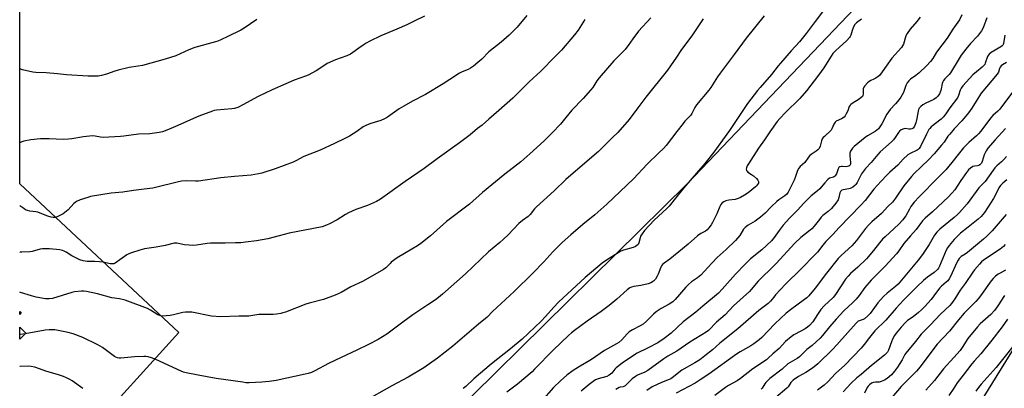
# Model space of a CAD drawing. Units: inches. Extents: x 1201772 to 1207772, y 573456 to 577456.
# Drawn here: x 1201772 to 1202273, y 574334 to 574522 of the extents above; entities that cross this region are included whole.
import ezdxf

# ---------------------------------------------------------------- set-up
doc = ezdxf.new("R2010")
doc.units = ezdxf.units.IN
doc.header["$MEASUREMENT"] = 0
for name, color, linetype in [('BLDG-Footprint', 5, 'Continuous'), ('NTRL-Farm Land', 3, 'Continuous'), ('NTRL-Trees', 3, 'Continuous'), ('Undefined', 1, 'Continuous')]:
    doc.layers.add(name, color=color, linetype=linetype)

msp = doc.modelspace()

# ---------------------------------------------------------------- linework, layer by layer
at = {"layer": 'BLDG-Footprint'}
for points in [[(1201773.15, 574372.32, 446.18), (1201772.46, 574371.71, 446.18), (1201772.46, 574373.18, 446.18)], [(1201775.53, 574362.16, 446.18), (1201772.46, 574359.06, 446.18), (1201772.46, 574365.19, 446.18)]]:
    msp.add_polyline3d(points, close=True, dxfattribs=at)
at = {"layer": 'NTRL-Farm Land'}
msp.add_polyline3d([(1202580.66, 574955.08, 0), (1202349.52, 574730.85, 0), (1202346.23, 574726.07, 0), (1202337.03, 574721.82, 0), (1202323.83, 574715.71, 0), (1202317.84, 574717.73, 0), (1202308.51, 574708.63, 0), (1202321.24, 574676.34, 0), (1202321.34, 574659.58, 0), (1202299.69, 574635.08, 0), (1202111.81, 574438.25, 0), (1201929.8, 574258.75, 0), (1201880.36, 574212.45, 0), (1201869.2, 574207.66, 0), (1201852.19, 574207.92, 0), (1201817.25, 574233.07, 0), (1201794.98, 574260.76, 0), (1201792.63, 574277, 0), (1201805.68, 574310.06, 0), (1201853.35, 574362.49, 0), (1201772.46, 574438.12, 0), (1201772.48, 574760.26, 0), (1201810.9, 574789.78, 0), (1201923.63, 574871.25, 0)], dxfattribs=at)
at = {"layer": 'NTRL-Trees'}
msp.add_lwpolyline([(1201772.42, 573602.62), (1201772.45, 574279.34), (1201780, 574275.09), (1201819.36, 574245.91), (1201867.22, 574202.89), (1201939.95, 574137.51), (1202041.58, 574098.21), (1202113.77, 574143.52), (1202128.96, 574159.77), (1202211.8, 574248.39), (1202212.78, 574249.43), (1202229.75, 574276.82), (1202241.16, 574295.23), (1202307.16, 574401.74)], dxfattribs=at)
at = {"layer": 'Undefined'}
for points, elevation in [([(1202183.53, 574529.49), (1202176.77, 574520.58), (1202172.26, 574514.47), (1202168.85, 574510.33), (1202164.55, 574505.73), (1202159.09, 574499.43), (1202157.97, 574498.06), (1202154.67, 574493.65), (1202148.78, 574487.07), (1202147.49, 574485.5), (1202142.41, 574478.86), (1202138.98, 574473.86), (1202133.2, 574465.15), (1202129.74, 574460.23), (1202125.19, 574454.2), (1202120.64, 574448.47), (1202109.98, 574436.1), (1202105.71, 574430.79), (1202102.61, 574426.78), (1202101.4, 574425.58), (1202094.96, 574419.66), (1202090.09, 574414.41), (1202088.77, 574412.6), (1202088.06, 574411.41), (1202087.79, 574410.65), (1202087.17, 574408.03), (1202086.77, 574407.33), (1202086.2, 574406.71), (1202085.52, 574406.25), (1202084.25, 574405.7), (1202079.42, 574404.43), (1202078.05, 574403.89), (1202070.69, 574399.36), (1202068.58, 574397.78), (1202059.93, 574390.42), (1202046.36, 574377.96), (1202043.89, 574375.45), (1202039.72, 574370.66), (1202037.53, 574368.35), (1202027.8, 574359.13), (1202021.91, 574354.23), (1202012.17, 574346.63), (1202003.24, 574338.99), (1201999.13, 574335.09), (1201997.88, 574334.05)], 442), ([(1202030.25, 574523.71), (1202025.25, 574517.74), (1202022.66, 574514.99), (1202021.16, 574513.56), (1202017.13, 574510), (1202010.89, 574505.12), (1202007.3, 574501.43), (1202005.37, 574499.68), (1202003.12, 574497.94), (1202001.51, 574496.79), (1202000.4, 574496.22), (1201997.39, 574495.01), (1201996.06, 574494.36), (1201991.04, 574491.15), (1201987.61, 574488.84), (1201978.7, 574483.44), (1201972.18, 574480.1), (1201967.65, 574477.64), (1201965.36, 574476.15), (1201959.38, 574472.01), (1201957.91, 574471.12), (1201956.06, 574470.32), (1201950.98, 574468.83), (1201948.64, 574467.97), (1201947.09, 574467.07), (1201943.74, 574464.69), (1201940.01, 574462.33), (1201937.78, 574461.13), (1201932.51, 574458.56), (1201925.17, 574455.22), (1201916.83, 574451.91), (1201912.83, 574449.78), (1201911.5, 574449.15), (1201902.22, 574445.63), (1201895.58, 574443.46), (1201893.87, 574443.1), (1201890.13, 574442.47), (1201881.62, 574441.77), (1201874.59, 574441.05), (1201863.26, 574439.45), (1201861.78, 574439.39), (1201857.04, 574439.54), (1201854.74, 574439.43), (1201852.41, 574438.96), (1201842.06, 574436.39), (1201840.03, 574435.96), (1201835.63, 574435.33), (1201830.29, 574434.73), (1201824.86, 574433.83), (1201818.98, 574433.27), (1201808.38, 574431.59), (1201807.03, 574431.2), (1201803.19, 574429.87), (1201801.33, 574429.11), (1201800.64, 574428.64), (1201800.02, 574428.08), (1201797.03, 574424.9), (1201794.53, 574422.85), (1201793.53, 574422.25), (1201791.39, 574421.34), (1201790.3, 574420.99), (1201789.47, 574420.9), (1201788.38, 574421.08), (1201786.74, 574421.57), (1201783.66, 574422.92), (1201781.71, 574423.61), (1201780.59, 574423.86), (1201777.61, 574424.16), (1201776.33, 574424.52), (1201775.4, 574424.94), (1201774.44, 574425.55), (1201772.46, 574426.98)], 452), ([(1202150.85, 574523.55), (1202141.78, 574512.07), (1202135.59, 574503.75), (1202128.43, 574494.34), (1202127.09, 574492.41), (1202123.71, 574487.07), (1202122.79, 574485.77), (1202116.5, 574478.3), (1202115.61, 574476.87), (1202114.1, 574473.89), (1202113.5, 574473), (1202110.6, 574469.87), (1202109.67, 574468.76), (1202106.42, 574464.68), (1202100.97, 574457.58), (1202099.63, 574456.01), (1202097.37, 574453.76), (1202091.37, 574448.12), (1202084.52, 574440.62), (1202070.84, 574427.69), (1202064.78, 574422.25), (1202058.7, 574417.43), (1202052.5, 574412.21), (1202048.21, 574408.24), (1202043.51, 574403.49), (1202038.93, 574398.38), (1202033.23, 574392.67), (1202023.74, 574383.33), (1202012.79, 574373.23), (1202010.01, 574370.24), (1202005.59, 574366.73), (1201992.56, 574355.65), (1201984.78, 574349.54), (1201977.94, 574344.65), (1201969.86, 574339.85), (1201961.66, 574335.42), (1201947.12, 574327.21)], 444), ([(1202251.4, 574524.03), (1202250.11, 574521.45), (1202249.35, 574520.22), (1202246.84, 574516.76), (1202243.95, 574512.16), (1202238.4, 574504.92), (1202236.55, 574501.81), (1202235.46, 574500.25), (1202233.43, 574498.1), (1202229.73, 574494.53), (1202228.02, 574493.1), (1202225.28, 574491.22), (1202224.45, 574490.43), (1202223.54, 574489.34), (1202222.88, 574488.13), (1202221.63, 574484.48), (1202220.39, 574482.2), (1202219.55, 574481), (1202217.69, 574478.66), (1202214.96, 574475.84), (1202213.99, 574474.61), (1202213.25, 574473.41), (1202210.64, 574468.57), (1202209.7, 574467.06), (1202209.01, 574466.12), (1202208.18, 574465.31), (1202207.24, 574464.61), (1202203.4, 574462.54), (1202202.15, 574461.71), (1202196.62, 574457.12), (1202195.69, 574456.18), (1202194.8, 574454.72), (1202194.45, 574453.67), (1202194.4, 574452.3), (1202194.82, 574448.92), (1202194.73, 574448.12), (1202194.42, 574447.47), (1202193.87, 574447.05), (1202193.18, 574446.82), (1202192.4, 574446.75), (1202190.66, 574446.92), (1202190.12, 574446.91), (1202189.4, 574446.75), (1202188.82, 574446.41), (1202188.41, 574445.76), (1202187.6, 574443.22), (1202186.92, 574442.12), (1202186.56, 574441.77), (1202186.17, 574441.54), (1202184.13, 574440.94), (1202183.23, 574440.31), (1202181.63, 574438.65), (1202179.84, 574436.39), (1202179.08, 574435.54), (1202178.04, 574434.58), (1202174.81, 574432.01), (1202170.88, 574428.09), (1202167.98, 574424.91), (1202163.72, 574420.57), (1202160.51, 574417.14), (1202158.45, 574414.37), (1202156, 574410.74), (1202154.6, 574409.1), (1202149.7, 574404.59), (1202143.94, 574399.91), (1202141.19, 574397.29), (1202136.3, 574392.18), (1202129.54, 574384.5), (1202127.58, 574382.47), (1202119.68, 574375.96), (1202116.16, 574372.94), (1202109.74, 574367.88), (1202103.66, 574362.24), (1202100.04, 574359.45), (1202096.85, 574357.26), (1202091.57, 574354.54), (1202086.33, 574352.03), (1202078.81, 574347.04), (1202076.93, 574345.67), (1202075.58, 574344.56), (1202075, 574343.93), (1202073.4, 574341.88), (1202072.83, 574341.33), (1202072.15, 574340.84), (1202070.9, 574340.25), (1202066.4, 574339.03), (1202065.14, 574338.48), (1202063.94, 574337.67), (1202061.86, 574336.08), (1202057.87, 574332.72)], 436), ([(1202093.19, 574522.44), (1202087.03, 574515.72), (1202084.09, 574511.84), (1202081.79, 574508.41), (1202081.08, 574507.49), (1202080.12, 574506.4), (1202074.42, 574500.52), (1202067.07, 574491.97), (1202065.78, 574490.35), (1202063.73, 574486.99), (1202062.62, 574485.62), (1202058.84, 574481.5), (1202053.04, 574475.56), (1202050.09, 574471.78), (1202047.33, 574468.48), (1202043.09, 574463.95), (1202039.11, 574459.89), (1202031.76, 574453.25), (1202027.13, 574449.3), (1202019.06, 574442.95), (1202007.74, 574433.61), (1202001, 574427.8), (1201989.39, 574418.89), (1201981.18, 574411.71), (1201976.3, 574407.74), (1201974.6, 574406.52), (1201971.81, 574404.81), (1201964.31, 574400.51), (1201961.33, 574398.25), (1201960.72, 574397.67), (1201959.27, 574396.04), (1201958.55, 574395.4), (1201957.33, 574394.59), (1201951.74, 574391.25), (1201946.76, 574388.52), (1201940.81, 574385.67), (1201935.9, 574382.82), (1201932.78, 574381.46), (1201926.81, 574379.25), (1201919.65, 574377.49), (1201917.95, 574376.99), (1201907.6, 574372.93), (1201906.24, 574372.44), (1201905.14, 574372.17), (1201902.92, 574371.82), (1201901.24, 574371.64), (1201893.99, 574371.6), (1201888.85, 574370.84), (1201883.77, 574370.87), (1201874.45, 574370.52), (1201869.93, 574370.85), (1201859.87, 574372.78), (1201858.12, 574372.94), (1201856.71, 574372.86), (1201855.3, 574372.67), (1201850.58, 574371.46), (1201848.91, 574371.14), (1201846.95, 574370.94), (1201844.71, 574370.91), (1201843.62, 574371.11), (1201842.58, 574371.53), (1201838.92, 574373.93), (1201837.41, 574374.74), (1201826.02, 574378.92), (1201823.07, 574379.68), (1201819.34, 574380.22), (1201811.91, 574382.1), (1201806.37, 574383.29), (1201804.94, 574383.51), (1201803.83, 574383.56), (1201800.28, 574383.21), (1201798.86, 574382.87), (1201789.08, 574379.89), (1201787.43, 574379.66), (1201785.49, 574379.68), (1201780.78, 574380.52), (1201778.48, 574381.08), (1201772.86, 574382.8), (1201772.46, 574382.95)], 448), ([(1202059.78, 574521.52), (1202056.27, 574516.14), (1202054.51, 574513.85), (1202047.83, 574506.08), (1202044.66, 574502.74), (1202037.33, 574495.36), (1202031.43, 574489.87), (1202023.17, 574481.69), (1202015.97, 574475.29), (1202010.92, 574470.97), (1202007.47, 574467.91), (1202005.2, 574466.19), (1202001.37, 574463.06), (1201995.91, 574458.92), (1201984.63, 574450.86), (1201978.09, 574445.91), (1201968.43, 574439.22), (1201955.79, 574430.27), (1201953.83, 574429.14), (1201952.22, 574428.39), (1201949.18, 574427.15), (1201943.34, 574425.02), (1201939.58, 574423.31), (1201938.01, 574422.49), (1201933.72, 574419.83), (1201929.94, 574417.71), (1201928.36, 574417), (1201926.15, 574416.29), (1201909.44, 574412.93), (1201904.38, 574411.73), (1201898.49, 574410.2), (1201892.76, 574409.19), (1201887.23, 574408.43), (1201884.85, 574408.18), (1201882.17, 574408.08), (1201876.81, 574407.95), (1201869.41, 574407.95), (1201867.76, 574407.78), (1201862.23, 574406.95), (1201860.35, 574406.79), (1201858.6, 574406.87), (1201856.26, 574407.12), (1201852.35, 574407.89), (1201851.58, 574407.94), (1201850.87, 574407.87), (1201846.39, 574406.77), (1201841.87, 574405.94), (1201835.94, 574404.97), (1201833.51, 574404.37), (1201829.31, 574403.06), (1201827.95, 574402.54), (1201826.95, 574401.96), (1201820.96, 574397.8), (1201820.21, 574397.45), (1201819.51, 574397.36), (1201818.44, 574397.48), (1201814.82, 574398.28), (1201813.05, 574398.51), (1201810.66, 574398.68), (1201806.64, 574398.63), (1201804.65, 574398.87), (1201803.06, 574399.44), (1201800.22, 574400.73), (1201798.97, 574401.46), (1201796.06, 574403.39), (1201795.05, 574403.94), (1201794.1, 574404.27), (1201792.78, 574404.51), (1201787.57, 574405.02), (1201784.82, 574405.1), (1201783.99, 574405.04), (1201782.89, 574404.83), (1201778.73, 574403.73), (1201777.61, 574403.54), (1201773.52, 574403.4), (1201772.64, 574403.43), (1201772.46, 574403.46)], 450), ([(1202119.77, 574521.96), (1202114.46, 574513.79), (1202108.43, 574505.81), (1202106.37, 574502.49), (1202101.69, 574495.89), (1202090.78, 574482.18), (1202086.57, 574476.66), (1202082.28, 574470.82), (1202076.55, 574464.23), (1202073.77, 574461.64), (1202066.57, 574454.52), (1202060.96, 574449.59), (1202050.05, 574440.22), (1202044.08, 574434.45), (1202035.19, 574426.41), (1202034.18, 574425.35), (1202031.91, 574422.58), (1202030.92, 574421.52), (1202028.02, 574419.42), (1202026.16, 574417.93), (1202020.7, 574412.21), (1202018.41, 574410.01), (1202016.49, 574408.28), (1202010.8, 574403.53), (1201999.07, 574392.37), (1201987.35, 574382.02), (1201985.38, 574380.36), (1201983.71, 574379.16), (1201979.84, 574376.51), (1201972.28, 574371.51), (1201967.22, 574367.85), (1201959.06, 574361.71), (1201954.68, 574359.04), (1201950.08, 574356.59), (1201943.84, 574353.53), (1201935.76, 574349.8), (1201929.47, 574346.75), (1201922.51, 574343.04), (1201920.7, 574342.24), (1201919.13, 574341.74), (1201917.51, 574341.33), (1201902.8, 574338.21), (1201899.15, 574337.65), (1201895.49, 574337.29), (1201889, 574336.95), (1201887.45, 574337.02), (1201885.77, 574337.22), (1201872.32, 574339.17), (1201863.13, 574340.79), (1201856.96, 574341.97), (1201855.7, 574342.34), (1201854.42, 574342.86), (1201841.65, 574348.89), (1201839.39, 574349.69), (1201837.68, 574350.13), (1201836.61, 574350.28), (1201835.48, 574350.34), (1201830.74, 574350.17), (1201829.09, 574350.05), (1201823.81, 574349.43), (1201822.94, 574349.49), (1201822.08, 574349.66), (1201821.25, 574349.95), (1201820.53, 574350.35), (1201814.43, 574354.89), (1201812.11, 574356.2), (1201804.44, 574360.02), (1201799.55, 574361.81), (1201797.02, 574362.5), (1201790.23, 574363.81), (1201788.79, 574363.93), (1201787.37, 574363.95), (1201785.32, 574363.7), (1201775.24, 574361.86)], 446), ([(1202200.4, 574521.75), (1202197.8, 574519.83), (1202196.77, 574518.81), (1202196.02, 574517.37), (1202195.54, 574516.07), (1202194.86, 574513.69), (1202194.58, 574513.03), (1202194.19, 574512.41), (1202192.83, 574510.94), (1202187.13, 574505.71), (1202185.84, 574504.27), (1202184.85, 574502.89), (1202181.18, 574497.1), (1202178.51, 574493.27), (1202172.35, 574485.29), (1202169.03, 574481.51), (1202161.69, 574474.35), (1202158.88, 574471.37), (1202157.44, 574469.68), (1202153.7, 574464.5), (1202151.08, 574460.47), (1202148.02, 574456.14), (1202142.84, 574448.26), (1202142.27, 574447.27), (1202141.85, 574446.3), (1202141.75, 574445.57), (1202141.91, 574444.87), (1202142.14, 574444.45), (1202142.52, 574444.07), (1202144.48, 574442.82), (1202145.41, 574442.12), (1202146.91, 574440.73), (1202147.66, 574439.9), (1202148, 574439.24), (1202148.02, 574438.8), (1202147.9, 574438.35), (1202147.54, 574437.7), (1202147.04, 574437.09), (1202146.41, 574436.5), (1202142.74, 574433.59), (1202140.79, 574432.28), (1202138.76, 574431.06), (1202137.72, 574430.6), (1202136.13, 574430.16), (1202132.94, 574429.75), (1202131.31, 574429.44), (1202130.36, 574429.02), (1202129.56, 574428.41), (1202128.88, 574427.58), (1202128.33, 574426.6), (1202126.74, 574422.89), (1202124.68, 574418.42), (1202123.94, 574417.25), (1202122.76, 574415.73), (1202121.82, 574414.76), (1202121.01, 574414.06), (1202120.37, 574413.66), (1202118.59, 574412.81), (1202117, 574411.66), (1202112.18, 574407.44), (1202109.36, 574405.09), (1202102.88, 574399.84), (1202100.07, 574397.79), (1202099.2, 574397.06), (1202098.65, 574396.41), (1202098.25, 574395.68), (1202096.94, 574392.14), (1202096.46, 574391.08), (1202095.54, 574389.69), (1202094.63, 574388.65), (1202093.24, 574387.75), (1202091.91, 574387.24), (1202088.11, 574386.45), (1202084.68, 574385.98), (1202083.37, 574385.59), (1202082.64, 574385.23), (1202081.3, 574384.22), (1202076.05, 574379.41), (1202072.07, 574376.19), (1202068.07, 574373.28), (1202060.87, 574368.21), (1202054.46, 574363.57), (1202052.88, 574362.34), (1202051.34, 574360.97), (1202043.69, 574353.68), (1202034.15, 574343.83), (1202032.88, 574342.6), (1202025.48, 574336.33), (1202020.06, 574332.15)], 440), ([(1202230.17, 574522.71), (1202228.51, 574520.62), (1202225.1, 574516.71), (1202223.56, 574514.53), (1202222.93, 574513.26), (1202221.62, 574509.05), (1202221.26, 574508.3), (1202220.64, 574507.38), (1202215.75, 574501.89), (1202212.8, 574497.9), (1202210.92, 574494.98), (1202209.44, 574493.19), (1202208.79, 574492.61), (1202207.6, 574491.81), (1202206.58, 574491.26), (1202205.04, 574490.57), (1202204.32, 574490.13), (1202203.42, 574489.36), (1202201.97, 574487.86), (1202201.45, 574487.18), (1202201.16, 574486.42), (1202201.25, 574483.65), (1202201.08, 574482.98), (1202200.81, 574482.55), (1202200.25, 574481.97), (1202199.15, 574481.08), (1202195.66, 574478.97), (1202194.97, 574478.47), (1202194.57, 574478.08), (1202194.15, 574477.36), (1202193.32, 574475.2), (1202192.59, 574473.6), (1202192.03, 574472.59), (1202191.5, 574471.96), (1202190.14, 574471.08), (1202187.49, 574469.93), (1202186.87, 574469.42), (1202186.31, 574468.48), (1202185.32, 574466.08), (1202184.87, 574465.35), (1202181.48, 574462.2), (1202180.9, 574461.58), (1202180.42, 574460.9), (1202180.03, 574459.89), (1202179.33, 574457.19), (1202178.75, 574456.03), (1202178.16, 574455.39), (1202177.24, 574454.65), (1202174.8, 574453.03), (1202174.12, 574452.51), (1202173.42, 574451.69), (1202171.49, 574448.99), (1202169.23, 574446.83), (1202168.53, 574446.04), (1202167.88, 574444.79), (1202166.69, 574441.24), (1202166.17, 574439.93), (1202163.12, 574433.9), (1202162.32, 574432.8), (1202161.35, 574431.95), (1202158.4, 574429.98), (1202157.27, 574429.08), (1202154.36, 574426.35), (1202151.38, 574423.25), (1202149.05, 574421.17), (1202146.36, 574419.17), (1202142.73, 574417.02), (1202141.13, 574415.86), (1202140.41, 574415), (1202138.42, 574411.88), (1202136.21, 574409.31), (1202131.53, 574404.75), (1202128.42, 574401.98), (1202127.02, 574400.63), (1202124.33, 574397.84), (1202118.59, 574391.65), (1202117.03, 574390.38), (1202113.89, 574388.22), (1202112.35, 574386.93), (1202111.05, 574385.54), (1202105.62, 574379.35), (1202104.37, 574378.12), (1202102.5, 574376.86), (1202098.58, 574374.78), (1202095.98, 574373), (1202094.55, 574371.79), (1202091.11, 574368.23), (1202089.32, 574366.83), (1202087.88, 574365.92), (1202084, 574363.96), (1202082.24, 574362.88), (1202081.21, 574361.9), (1202078.57, 574358.86), (1202077.04, 574357.48), (1202075.82, 574356.71), (1202069.75, 574353.32), (1202063.07, 574348.88), (1202056.5, 574344.93), (1202053.77, 574343.19), (1202050.63, 574340.89), (1202047.26, 574337.96), (1202043.83, 574334.55), (1202037.5, 574327.48)], 438), ([(1202264.11, 574522.45), (1202262.25, 574517.41), (1202261.39, 574515.91), (1202259.28, 574513.08), (1202255.7, 574509.47), (1202253.36, 574506.54), (1202251.08, 574503.49), (1202249.91, 574501.77), (1202245.56, 574494.56), (1202244.84, 574493.68), (1202242.66, 574491.46), (1202242, 574490.65), (1202241.63, 574489.94), (1202241.38, 574489.15), (1202240.86, 574486.34), (1202240.64, 574485.5), (1202239.94, 574483.89), (1202239.18, 574482.64), (1202238.35, 574481.81), (1202237.15, 574480.94), (1202233.1, 574479.03), (1202231.6, 574478.15), (1202230.44, 574477.32), (1202229.72, 574476.53), (1202229.35, 574475.86), (1202229.1, 574475.09), (1202228.5, 574471.21), (1202227.91, 574469.02), (1202227.3, 574467.46), (1202226.56, 574466.44), (1202225.95, 574466.04), (1202225.17, 574465.88), (1202224.32, 574465.9), (1202222.61, 574466.14), (1202221.8, 574466.08), (1202220.56, 574465.53), (1202219.69, 574464.87), (1202219.19, 574464.24), (1202217.53, 574461.62), (1202216.66, 574460.49), (1202215.6, 574459.45), (1202209.85, 574454.3), (1202208.58, 574452.91), (1202205.19, 574448.93), (1202202.37, 574445.9), (1202200.36, 574443.17), (1202198.13, 574438.76), (1202197.53, 574437.81), (1202197, 574437.18), (1202195.89, 574436.34), (1202194.66, 574435.7), (1202193.86, 574435.48), (1202191.06, 574435.09), (1202190.31, 574434.82), (1202189.94, 574434.56), (1202189.64, 574434.17), (1202189.33, 574433.47), (1202188.89, 574431.13), (1202188.42, 574429.92), (1202187.29, 574428.25), (1202185.02, 574425.51), (1202183.45, 574424.01), (1202180.72, 574421.94), (1202179.88, 574421.16), (1202178.96, 574420.04), (1202176.36, 574416.5), (1202175.17, 574415.22), (1202174.29, 574414.46), (1202169.5, 574410.75), (1202166.44, 574407.91), (1202156.95, 574397.61), (1202154.71, 574395.33), (1202149.3, 574390.17), (1202147.74, 574388.58), (1202144.33, 574384.43), (1202143.34, 574383.33), (1202135.19, 574376), (1202131.06, 574371.58), (1202126.67, 574367.79), (1202122.59, 574363.59), (1202121.43, 574362.71), (1202119.22, 574361.28), (1202115.3, 574359), (1202113.02, 574357.56), (1202106.5, 574353.11), (1202101.97, 574350.48), (1202099.81, 574349.12), (1202091.74, 574343.23), (1202090.22, 574342.39), (1202086.52, 574340.78), (1202085.42, 574340.14), (1202083.75, 574338.91), (1202081.63, 574336.75), (1202080.12, 574335.5), (1202079.18, 574334.98), (1202077.69, 574334.69), (1202077.17, 574334.5), (1202075.4, 574333.53)], 434), ([(1202273.12, 574513.57), (1202272.6, 574509.47), (1202272.43, 574508.94), (1202272.2, 574508.53), (1202271.85, 574508.15), (1202271.17, 574507.64), (1202266.33, 574504.88), (1202265.2, 574504.02), (1202264.7, 574503.37), (1202264.45, 574502.88), (1202263.26, 574499.39), (1202262.95, 574498.75), (1202262.57, 574498.22), (1202261.67, 574497.31), (1202258.75, 574495.04), (1202256.95, 574493.46), (1202251.87, 574487.82), (1202251.05, 574486.68), (1202250.51, 574485.71), (1202249.69, 574483), (1202249.1, 574481.75), (1202245.28, 574476.75), (1202243.56, 574474.1), (1202242.75, 574472.99), (1202241.86, 574471.97), (1202240.86, 574471.01), (1202235.82, 574467.01), (1202235.07, 574466.28), (1202234.58, 574465.65), (1202233.3, 574463.38), (1202230.41, 574457.14), (1202229.65, 574455.97), (1202229.16, 574455.51), (1202228.57, 574455.11), (1202225.07, 574453.55), (1202223.86, 574452.78), (1202221.59, 574450.57), (1202218.74, 574447.51), (1202214.81, 574444.03), (1202213.27, 574442.54), (1202210.31, 574439.41), (1202206.63, 574435.33), (1202202.14, 574429.67), (1202200.03, 574427.3), (1202189.05, 574415.92), (1202185.8, 574412.35), (1202182.16, 574408.74), (1202180.67, 574406.99), (1202177.89, 574403.37), (1202176.81, 574402.13), (1202169.52, 574394.78), (1202161.7, 574387.09), (1202156.64, 574381.65), (1202155.7, 574380.54), (1202154.08, 574378.41), (1202152.89, 574377.2), (1202148.09, 574373.63), (1202137.45, 574364.45), (1202128.39, 574357.12), (1202124.58, 574353.76), (1202120.73, 574350.66), (1202118.13, 574348.67), (1202115.67, 574347.11), (1202108.97, 574343.3), (1202107.42, 574342.18), (1202104.81, 574339.98), (1202103.46, 574339.02), (1202102.62, 574338.62), (1202098.67, 574337.2), (1202094.01, 574334.86), (1202091.15, 574333.12)], 432), ([(1202274, 574499.74), (1202272.05, 574498.55), (1202271.4, 574498.04), (1202270.85, 574497.44), (1202270.49, 574496.72), (1202269.91, 574494.86), (1202269.36, 574493.9), (1202261.18, 574484.08), (1202259.43, 574481.51), (1202256.35, 574476.56), (1202254.74, 574474.17), (1202251.31, 574470.08), (1202247.46, 574466.02), (1202245.18, 574463.38), (1202244.27, 574462.24), (1202242.29, 574459.31), (1202241.05, 574457.71), (1202237.3, 574453.34), (1202234.38, 574450.2), (1202230.67, 574446.79), (1202227.12, 574443.26), (1202225.71, 574441.73), (1202221.88, 574437.12), (1202217.69, 574430.82), (1202216.07, 574428.78), (1202213.71, 574426.49), (1202210.45, 574423.01), (1202205.67, 574418.81), (1202204, 574417.17), (1202202.44, 574415.4), (1202197.73, 574409.25), (1202196.59, 574407.89), (1202195.35, 574406.65), (1202190.02, 574401.71), (1202188.45, 574400.06), (1202182.47, 574392.73), (1202176.83, 574385.04), (1202173.6, 574381.18), (1202172.54, 574380.17), (1202171.4, 574379.23), (1202164.19, 574373.99), (1202162.06, 574372.29), (1202156.23, 574366.99), (1202149.7, 574359.98), (1202148.33, 574358.84), (1202145.62, 574356.78), (1202144.05, 574355.76), (1202138.59, 574352.66), (1202136.84, 574351.56), (1202122.69, 574341.32), (1202118.36, 574338.4), (1202115.71, 574336.85), (1202106.06, 574331.64)], 430), ([(1202277.55, 574485.42), (1202270.59, 574476.07), (1202269.61, 574475.04), (1202267.1, 574472.75), (1202265.9, 574471.53), (1202260.97, 574464.9), (1202259.76, 574463.44), (1202258.77, 574462.48), (1202254.88, 574459.04), (1202252.14, 574456.33), (1202250.13, 574453.9), (1202246.34, 574448.97), (1202243.2, 574445.27), (1202239.36, 574441.25), (1202229.69, 574431.47), (1202227.18, 574428.8), (1202225.5, 574426.63), (1202224.67, 574425.24), (1202222.94, 574421.86), (1202222.28, 574420.89), (1202221.32, 574419.78), (1202219.3, 574417.64), (1202216.95, 574415.36), (1202212.29, 574411.21), (1202210.94, 574409.89), (1202209.45, 574408.06), (1202206.47, 574404.12), (1202202.92, 574400.03), (1202198.44, 574395.81), (1202194.72, 574392.45), (1202193.49, 574391.2), (1202192.24, 574389.58), (1202187.16, 574381.83), (1202185.87, 574380.31), (1202181.35, 574376.01), (1202179.67, 574374.16), (1202177.89, 574371.75), (1202175.6, 574368.02), (1202173.97, 574366.11), (1202172.93, 574365.19), (1202171.75, 574364.42), (1202169.54, 574363.14), (1202165.95, 574361.28), (1202164.55, 574360.36), (1202161.7, 574357.98), (1202158.42, 574354.43), (1202155.23, 574351.74), (1202152.91, 574349.46), (1202152.01, 574348.69), (1202145.14, 574344.07), (1202138.8, 574339.07), (1202137.06, 574338.01), (1202132.65, 574335.55), (1202131.16, 574334.59), (1202125.77, 574330.5)], 428), ([(1202273.56, 574466.13), (1202268.25, 574460.45), (1202264.53, 574456.16), (1202263.7, 574454.94), (1202263.13, 574453.9), (1202262.7, 574452.8), (1202261.62, 574449.4), (1202261.27, 574448.61), (1202260.99, 574448.17), (1202260.45, 574447.66), (1202260.04, 574447.46), (1202259.32, 574447.3), (1202257.72, 574447.11), (1202256.97, 574446.83), (1202255.8, 574446.05), (1202254.76, 574445.12), (1202253.75, 574443.86), (1202250.83, 574439.77), (1202247.77, 574435.1), (1202246.33, 574433.31), (1202244.52, 574431.42), (1202236.41, 574423.82), (1202232.7, 574420.56), (1202231.41, 574419.23), (1202228.11, 574414.91), (1202225.2, 574411.7), (1202221.86, 574407.69), (1202219.27, 574404.01), (1202218.15, 574402.57), (1202212.38, 574396.25), (1202206.91, 574390.83), (1202205.33, 574389.17), (1202202.08, 574385.33), (1202199.19, 574381.38), (1202197.71, 574379.54), (1202195.92, 574377.73), (1202191.31, 574373.5), (1202187.42, 574369.34), (1202184, 574365.39), (1202180.51, 574360.97), (1202179.38, 574359.68), (1202175.28, 574355.99), (1202172.47, 574353.96), (1202170.52, 574351.83), (1202168.83, 574350.23), (1202167.7, 574349.38), (1202164.04, 574347.3), (1202162.83, 574346.53), (1202159.97, 574343.97), (1202153.72, 574339.1), (1202152.67, 574338.15), (1202151.73, 574337.13), (1202151.22, 574336.42), (1202149.91, 574334.23), (1202149.42, 574333.65)], 426), ([(1202274.02, 574451.95), (1202272.71, 574450.48), (1202271.53, 574449.27), (1202269.08, 574447.23), (1202268.1, 574446.27), (1202267.2, 574445.1), (1202263.13, 574439.32), (1202260.02, 574436), (1202254.09, 574427.97), (1202250.23, 574423.59), (1202249.21, 574422.56), (1202247.51, 574421.03), (1202240.18, 574415.02), (1202239.33, 574414.28), (1202238.55, 574413.44), (1202237.52, 574412.05), (1202234.68, 574407.31), (1202231.31, 574402.13), (1202229.11, 574399.31), (1202218.92, 574387.16), (1202217.65, 574385.95), (1202213.33, 574382.55), (1202211.51, 574380.78), (1202208.62, 574377.6), (1202206.9, 574375.28), (1202204.75, 574372.18), (1202203.61, 574370.92), (1202201.86, 574369.54), (1202201.12, 574369.16), (1202198.72, 574368.22), (1202197.63, 574367.33), (1202187.74, 574356.21), (1202185.54, 574353.9), (1202178.13, 574346.54), (1202176.3, 574345.01), (1202174.88, 574343.98), (1202172, 574342.16), (1202168.27, 574340.09), (1202165.65, 574338.27), (1202164.48, 574337.04), (1202163.03, 574334.95), (1202162.4, 574334.22), (1202156.79, 574329.44)], 424), ([(1202274.25, 574440.2), (1202272.16, 574438.45), (1202271.06, 574437.32), (1202270.15, 574435.98), (1202268.35, 574432.2), (1202267.47, 574430.67), (1202262.85, 574423.58), (1202261.19, 574421.54), (1202259.64, 574420.07), (1202254.48, 574416.09), (1202250.71, 574412.98), (1202247.48, 574409.8), (1202244.87, 574406.74), (1202244.01, 574405.59), (1202243.36, 574404.38), (1202240, 574396.26), (1202239.45, 574395.25), (1202238.91, 574394.6), (1202237.23, 574393.06), (1202233.86, 574390.68), (1202231.91, 574389.01), (1202228.5, 574385.77), (1202221.72, 574378.99), (1202217.97, 574374.93), (1202212.63, 574368.81), (1202207.19, 574363.42), (1202204.48, 574360.07), (1202201.68, 574356.37), (1202200.14, 574354.64), (1202191.91, 574346.01), (1202187.08, 574341.68), (1202183.21, 574337.5), (1202181.32, 574335.75), (1202177.9, 574333.27)], 422), ([(1202273.81, 574422.53), (1202266.75, 574414.26), (1202264.07, 574411.48), (1202262.4, 574409.95), (1202254.2, 574403.19), (1202253.12, 574402.41), (1202251.06, 574401.15), (1202250.02, 574400.18), (1202249.42, 574399.27), (1202248.67, 574397.79), (1202245.76, 574391.3), (1202244.98, 574389.88), (1202244.23, 574388.85), (1202243.43, 574388.07), (1202240.96, 574386.06), (1202240.17, 574385.25), (1202238.38, 574383.06), (1202235.74, 574379.27), (1202232.57, 574375.78), (1202230.76, 574374.01), (1202229.25, 574372.7), (1202226.57, 574370.55), (1202223.78, 574368.55), (1202222.48, 574367.46), (1202220.52, 574365.32), (1202217.9, 574362.17), (1202217.08, 574360.97), (1202216.1, 574359.2), (1202215.56, 574357.84), (1202214.13, 574353.63), (1202213.61, 574352.61), (1202213.08, 574351.95), (1202212.04, 574350.98), (1202205.46, 574345.74), (1202200.25, 574341.1), (1202197.91, 574339.42), (1202195.17, 574336.74), (1202190.96, 574332.4)], 420), ([(1202273.32, 574407.28), (1202272.46, 574406.29), (1202271.67, 574405.57), (1202270.79, 574404.91), (1202262.42, 574399.25), (1202261.42, 574398.43), (1202260.29, 574397.22), (1202257.82, 574394.41), (1202256.92, 574393.26), (1202253.08, 574387.37), (1202250.48, 574384.12), (1202247.83, 574379.65), (1202246.13, 574377.31), (1202245.17, 574376.25), (1202240.53, 574371.9), (1202235.23, 574366.2), (1202231.55, 574362.6), (1202230.66, 574361.63), (1202227.81, 574357.88), (1202222.87, 574352.08), (1202222.43, 574351.38), (1202221.01, 574348.64), (1202218.59, 574344.86), (1202217.08, 574342.8), (1202215.62, 574341.06), (1202213.45, 574339.23), (1202211.99, 574338.33), (1202210.36, 574337.69), (1202209.25, 574337.37), (1202208.69, 574337.3), (1202207.38, 574337.34), (1202206.4, 574337.17), (1202205.48, 574336.7), (1202204.41, 574335.93), (1202203.71, 574335.25), (1202203.26, 574334.64), (1202201.8, 574331.72)], 418), ([(1202273.53, 574394.14), (1202270.75, 574392.71), (1202269.78, 574392.13), (1202268.44, 574391.09), (1202267.2, 574389.94), (1202266.27, 574388.78), (1202260.89, 574381.22), (1202259.63, 574379.56), (1202258.52, 574378.35), (1202254.99, 574374.97), (1202252.54, 574372.39), (1202249.64, 574369), (1202244.99, 574363.22), (1202238.88, 574356.52), (1202236.62, 574353.71), (1202230.1, 574345.11), (1202228.26, 574342.89), (1202227.09, 574341.61), (1202224.01, 574338.68), (1202220.49, 574335.04), (1202215.82, 574329.45)], 416), ([(1202273, 574381.34), (1202269.6, 574376.03), (1202267.9, 574373.64), (1202266.01, 574371.65), (1202260.69, 574366.97), (1202259.25, 574365.47), (1202254.32, 574359.55), (1202251.51, 574354.86), (1202250.49, 574353.43), (1202247.35, 574349.8), (1202241.98, 574344.01), (1202237.42, 574338.19), (1202233.03, 574333.25)], 414), ([(1202274.63, 574369.22), (1202271.91, 574365.47), (1202266.61, 574358.57), (1202261.02, 574351.74), (1202257.53, 574348), (1202256.42, 574346.68), (1202252.06, 574340.82), (1202248.94, 574336.89), (1202247.33, 574334.21), (1202244.68, 574330.43)], 412), ([(1201775.24, 574361.86), (1201772.73, 574361.43), (1201772.46, 574361.37)], 446), ([(1202277.34, 574355.45), (1202268.78, 574344.72), (1202261.22, 574336.32), (1202259.78, 574334.58), (1202258.39, 574332.77)], 410), ([(1201804.5, 574334.03), (1201799.16, 574337.89), (1201797.93, 574338.61), (1201796.17, 574339.48), (1201794.61, 574340.14), (1201791.63, 574341.19), (1201786.14, 574342.74), (1201780.14, 574344.9), (1201778.23, 574345.32), (1201776.86, 574345.49), (1201772.74, 574345.21), (1201772.46, 574345.23)], 444)]:
    msp.add_lwpolyline(points, dxfattribs=dict(at, elevation=elevation))
for points in [[(1201978.13, 574523.38, 454), (1201972.97, 574520.71, 454), (1201969.24, 574518.95, 454), (1201964.08, 574516.68, 454), (1201956.05, 574513.37, 454), (1201950.34, 574510.52, 454), (1201948.54, 574509.57, 454), (1201947.54, 574508.94, 454), (1201944.84, 574507.07, 454), (1201941.74, 574504.79, 454), (1201940.54, 574504.02, 454), (1201938.77, 574503.2, 454), (1201932.99, 574501.1, 454), (1201928.72, 574499.18, 454), (1201927.46, 574498.45, 454), (1201923.15, 574495.56, 454), (1201919.08, 574493.29, 454), (1201917.72, 574492.73, 454), (1201912, 574490.79, 454), (1201900.76, 574485.8, 454), (1201893.65, 574482.5, 454), (1201885.92, 574478.23, 454), (1201883.31, 574476.95, 454), (1201881.63, 574476.43, 454), (1201880.2, 574476.12, 454), (1201872.42, 574475.46, 454), (1201871.28, 574475.27, 454), (1201870.42, 574475.03, 454), (1201863.42, 574472.46, 454), (1201851.58, 574467.28, 454), (1201848.06, 574465.64, 454), (1201845, 574464.55, 454), (1201843.32, 574464.18, 454), (1201838.5, 574463.56, 454), (1201832.82, 574463.34, 454), (1201825.34, 574462.31, 454), (1201823.65, 574462.16, 454), (1201814.84, 574461.71, 454), (1201813.48, 574461.83, 454), (1201810.82, 574462.36, 454), (1201809.44, 574462.44, 454), (1201804.89, 574461.94, 454), (1201798.99, 574460.92, 454), (1201797.27, 574460.71, 454), (1201794.44, 574460.61, 454), (1201787.37, 574460.94, 454), (1201783.04, 574460.87, 454), (1201778.13, 574460.44, 454), (1201774.51, 574459.79, 454), (1201773.43, 574459.45, 454), (1201772.46, 574458.95, 454)], [(1201892.94, 574521.56, 456), (1201886.59, 574517.21, 456), (1201884.83, 574516.25, 456), (1201878.24, 574512.9, 456), (1201874.72, 574511.3, 456), (1201873.07, 574510.61, 456), (1201871.95, 574510.25, 456), (1201861.42, 574507.32, 456), (1201858.48, 574506.11, 456), (1201851.73, 574503.17, 456), (1201849.14, 574502.23, 456), (1201846.35, 574501.37, 456), (1201834.87, 574498.26, 456), (1201832.69, 574497.84, 456), (1201828.12, 574497.16, 456), (1201822.45, 574495.82, 456), (1201820.77, 574495.34, 456), (1201816.6, 574493.9, 456), (1201814, 574493.22, 456), (1201812.24, 574492.86, 456), (1201810.47, 574492.73, 456), (1201807.19, 574492.74, 456), (1201796.26, 574493.54, 456), (1201791.65, 574493.94, 456), (1201785.9, 574494.57, 456), (1201780.58, 574494.63, 456), (1201779.14, 574494.78, 456), (1201773.82, 574496.07, 456), (1201772.46, 574496.52, 456)]]:
    msp.add_polyline3d(points, dxfattribs=at)

doc.saveas('drawing.dxf')
